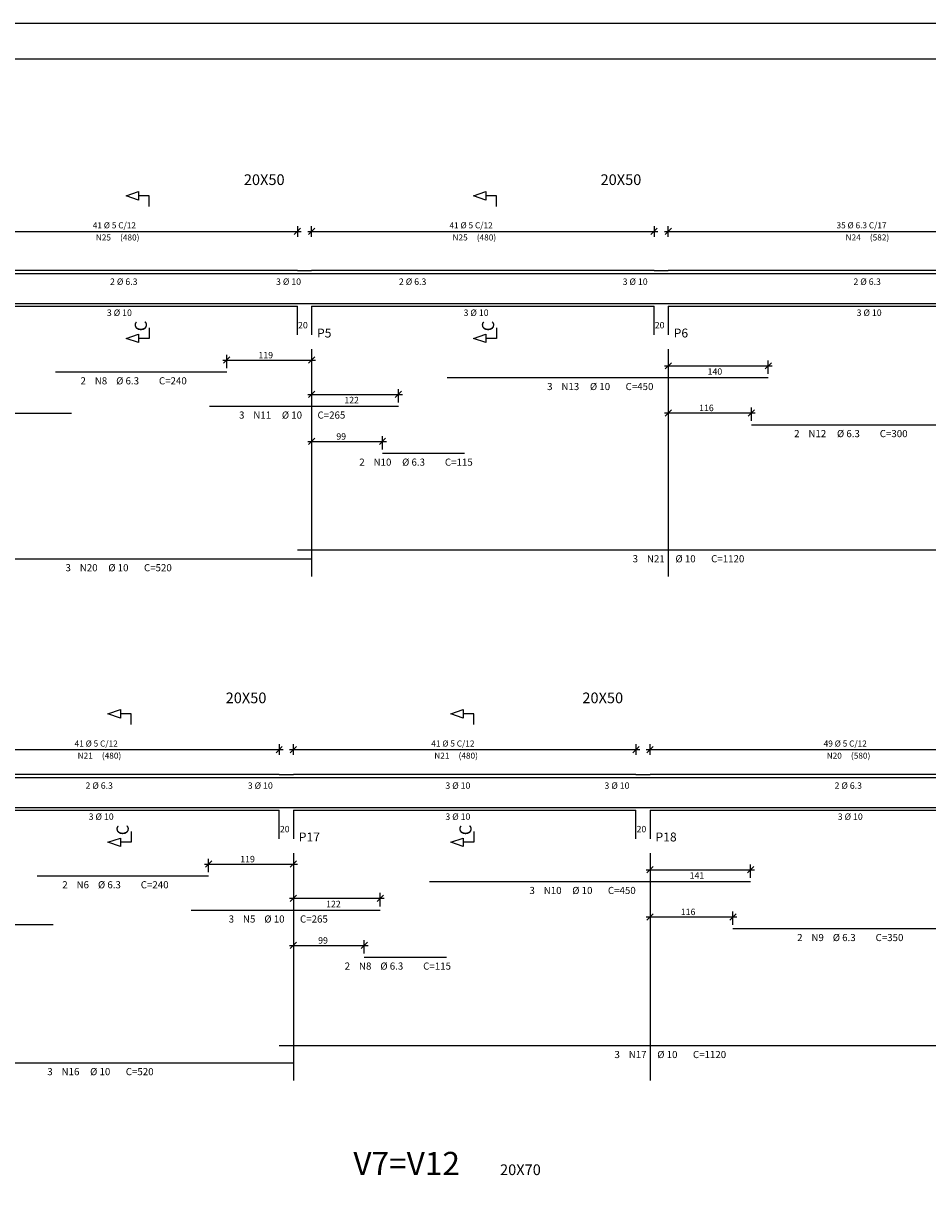
# Model space of a CAD drawing. Extents: x 2 to 101, y 1 to 67.
# Drawn here: x 33.3 to 58.7, y 34.1 to 67 of the extents above; entities that cross this region are included whole.
import ezdxf

# ---------------------------------------------------------------- set-up
doc = ezdxf.new("R2010")
doc.units = 0
doc.header["$LTSCALE"] = 50
doc.header["$MEASUREMENT"] = 0
doc.linetypes.add('DASHDOT', pattern=[1, 0.5, -0.25, 0, -0.25])
for name, color, linetype in [('15', 12, 'CONTINUOUS'), ('204', 12, 'DASHDOT'), ('3', 5, 'CONTINUOUS'), ('5', 7, 'CONTINUOUS'), ('6', 3, 'CONTINUOUS'), ('8', 6, 'CONTINUOUS'), ('9', 6, 'CONTINUOUS')]:
    doc.layers.add(name, color=color, linetype=linetype)
doc.styles.get("Standard").update_dxf_attribs({"font": 'ROMANS.SHX'})

msp = doc.modelspace()

# ---------------------------------------------------------------- linework, layer by layer
at = {"layer": '204'}
for p, q in [((41.41, 57.870014), (41.41, 51.490002)), ((51.409996, 57.870014), (51.409996, 51.490002)), ((40.900002, 43.740013), (40.900002, 37.360001)), ((50.900002, 43.740013), (50.900002, 37.360001))]:
    msp.add_line(p, q, dxfattribs=at)
at = {"layer": '3'}
for p, q in [((40.921612, 61.081627), (41.098392, 61.258404)), ((41.010002, 61.320015), (41.010002, 61.020012)), ((41.321613, 61.081627), (41.49839, 61.258404)), ((41.41, 61.020012), (41.41, 61.320015)), ((50.921616, 61.081627), (51.098396, 61.258404)), ((51.010002, 61.320015), (51.010002, 61.020012)), ((51.321613, 61.081627), (51.49839, 61.258404)), ((51.409996, 61.020012), (51.409996, 61.320015)), ((31.299999, 61.170013), (41.120003, 61.170013)), ((41.299999, 61.170013), (51.120003, 61.170013)), ((51.299999, 61.170013), (63.159996, 61.170013)), ((39.118645, 57.648407), (38.941872, 57.47163)), ((39.030258, 57.335014), (39.030258, 57.710014)), ((41.49839, 57.648407), (41.321613, 57.47163)), ((41.41, 57.710014), (41.41, 57.335014)), ((38.920258, 57.560017), (41.52, 57.560017)), ((51.299999, 57.400017), (54.322319, 57.400017)), ((51.49839, 57.488403), (51.321613, 57.311626)), ((51.409996, 57.550018), (51.409996, 57.175018)), ((54.123932, 57.311626), (54.300709, 57.488403)), ((54.212318, 57.175018), (54.212318, 57.550018)), ((41.299999, 56.600014), (43.95512, 56.600014)), ((41.49839, 56.688404), (41.321613, 56.511627)), ((41.41, 56.750011), (41.41, 56.375011)), ((43.756733, 56.511627), (43.93351, 56.688404)), ((43.845119, 56.375011), (43.845119, 56.750011)), ((51.299999, 56.080009), (53.847523, 56.080009)), ((51.49839, 56.168396), (51.321613, 55.991619)), ((51.409996, 56.230011), (51.409996, 55.855011)), ((53.649132, 55.991619), (53.825909, 56.168396)), ((53.737518, 55.855011), (53.737518, 56.230011)), ((41.299999, 55.280006), (43.50692, 55.280006)), ((41.49839, 55.368397), (41.321613, 55.19162)), ((41.41, 55.430004), (41.41, 55.055004)), ((43.308529, 55.19162), (43.48531, 55.368397)), ((43.396919, 55.055004), (43.396919, 55.430004)), ((40.58839, 46.728401), (40.411613, 46.551624)), ((40.500004, 46.790016), (40.500004, 46.490013)), ((40.811611, 46.551624), (40.988388, 46.728401)), ((40.900002, 46.490013), (40.900002, 46.790016)), ((50.411613, 46.551624), (50.588394, 46.728401)), ((50.500008, 46.790016), (50.500008, 46.490013)), ((50.811611, 46.551624), (50.988388, 46.728401)), ((50.900002, 46.490013), (50.900002, 46.790016)), ((30.789999, 46.640015), (40.610004, 46.640015)), ((40.790001, 46.640015), (50.610004, 46.640015)), ((50.790001, 46.640015), (62.610004, 46.640015)), ((38.409958, 43.430016), (41.010002, 43.430016)), ((38.431572, 43.341625), (38.608345, 43.518406)), ((38.519958, 43.205013), (38.519958, 43.580013)), ((40.988388, 43.518406), (40.811611, 43.341625)), ((40.900002, 43.580013), (40.900002, 43.205013)), ((50.900002, 43.420017), (50.900002, 43.045017)), ((53.716698, 43.045017), (53.716698, 43.420017)), ((50.790001, 43.270016), (53.826698, 43.270016)), ((50.988388, 43.358406), (50.811611, 43.181629)), ((53.628307, 43.181629), (53.805092, 43.358406)), ((40.790001, 42.470013), (43.444603, 42.470013)), ((40.988388, 42.558403), (40.811611, 42.381626)), ((40.900002, 42.620014), (40.900002, 42.245014)), ((43.246212, 42.381626), (43.422993, 42.558403)), ((43.334602, 42.245014), (43.334602, 42.620014)), ((50.790001, 41.950008), (53.330822, 41.950008)), ((50.988388, 42.038399), (50.811611, 41.861622)), ((50.900002, 42.10001), (50.900002, 41.72501)), ((53.132435, 41.861622), (53.309212, 42.038399)), ((53.220818, 41.72501), (53.220818, 42.10001)), ((40.790001, 41.150005), (42.997063, 41.150005)), ((40.988388, 41.238396), (40.811611, 41.061619)), ((40.900002, 41.300007), (40.900002, 40.925007)), ((42.798672, 41.061619), (42.975449, 41.238396)), ((42.887062, 40.925007), (42.887062, 41.300007))]:
    msp.add_line(p, q, dxfattribs=at)
at = {"layer": '5'}
for p, q in [((100.999985, 67), (1.999993, 67)), ((28.876942, 59.990013), (34.676941, 59.990013)), ((41.010002, 60.070015), (31.41, 60.070015)), ((34.230259, 59.990013), (39.030258, 59.990013)), ((38.545124, 59.990013), (43.845119, 59.990013)), ((41.010002, 60.070015), (41.41, 60.070015)), ((51.010002, 60.070015), (41.41, 60.070015)), ((43.396919, 59.990013), (45.696918, 59.990013)), ((45.212318, 59.990013), (54.212318, 59.990013)), ((51.010002, 60.070015), (51.409996, 60.070015)), ((63.049999, 60.070015), (51.409996, 60.070015)), ((53.737518, 59.990013), (59.737518, 59.990013)), ((31.01, 59.150017), (41.41, 59.150017)), ((31.41, 59.070015), (41.010002, 59.070015)), ((41.010002, 59.150017), (63.409996, 59.150017)), ((41.010002, 58.270012), (41.010002, 59.070015)), ((41.41, 59.070015), (51.010002, 59.070015)), ((41.41, 59.070015), (41.41, 58.270012)), ((51.010002, 58.270012), (51.010002, 59.070015)), ((51.409996, 59.070015), (63.049999, 59.070015)), ((51.409996, 59.070015), (51.409996, 58.270012)), ((28.366962, 45.860016), (34.166962, 45.860016)), ((40.5, 45.940014), (30.9, 45.940014)), ((33.719963, 45.860016), (38.519958, 45.860016)), ((38.034599, 45.860016), (43.334602, 45.860016)), ((40.5, 45.940014), (40.900002, 45.940014)), ((50.5, 45.940014), (40.900002, 45.940014)), ((42.887062, 45.860016), (45.187061, 45.860016)), ((44.716702, 45.860016), (53.716698, 45.860016)), ((50.5, 45.940014), (50.900002, 45.940014)), ((62.5, 45.940014), (50.900002, 45.940014)), ((53.220818, 45.860016), (60.220818, 45.860016)), ((30.5, 45.020012), (40.900002, 45.020012)), ((30.9, 44.940014), (40.5, 44.940014)), ((40.5, 45.020012), (62.900002, 45.020012)), ((40.5, 44.140015), (40.5, 44.940014)), ((40.900002, 44.940014), (50.5, 44.940014)), ((40.900002, 44.940014), (40.900002, 44.140015)), ((50.5, 44.140015), (50.5, 44.940014)), ((50.900002, 44.940014), (62.5, 44.940014)), ((50.900002, 44.940014), (50.900002, 44.140015))]:
    msp.add_line(p, q, dxfattribs=at)
for points in [[(36.860001, 61.870014), (36.860001, 62.170013), (36.560001, 62.170013), (36.560001, 62.050018), (36.209999, 62.170013), (36.560001, 62.290016), (36.560001, 62.170013)], [(46.59383, 61.870014), (46.59383, 62.170013), (46.293831, 62.170013), (46.293831, 62.050018), (45.943829, 62.170013), (46.293831, 62.290016), (46.293831, 62.170013)], [(36.860001, 58.470013), (36.860001, 58.170013), (36.560001, 58.170013), (36.560001, 58.050011), (36.209999, 58.170013), (36.560001, 58.290016), (36.560001, 58.170013)], [(46.59383, 58.470013), (46.59383, 58.170013), (46.293831, 58.170013), (46.293831, 58.050011), (45.943829, 58.170013), (46.293831, 58.290016), (46.293831, 58.170013)], [(36.349998, 47.340015), (36.349998, 47.640015), (36.049999, 47.640015), (36.049999, 47.520012), (35.700001, 47.640015), (36.049999, 47.760017), (36.049999, 47.640015)], [(45.961601, 47.340015), (45.961601, 47.640015), (45.661602, 47.640015), (45.661602, 47.520012), (45.311604, 47.640015), (45.661602, 47.760017), (45.661602, 47.640015)], [(36.349998, 44.340015), (36.349998, 44.040016), (36.049999, 44.040016), (36.049999, 43.920013), (35.700001, 44.040016), (36.049999, 44.160011), (36.049999, 44.040016)], [(45.961601, 44.340015), (45.961601, 44.040016), (45.661602, 44.040016), (45.661602, 43.920013), (45.311604, 44.040016), (45.661602, 44.160011), (45.661602, 44.040016)]]:
    msp.add_lwpolyline(points, dxfattribs=at)
at = {"layer": '8'}
for p, q in [((34.230259, 57.230019), (39.030258, 57.230019)), ((45.212318, 57.070015), (54.212318, 57.070015)), ((38.545124, 56.270012), (43.845119, 56.270012)), ((28.876942, 56.070015), (34.676941, 56.070015)), ((53.737518, 55.750008), (59.737518, 55.750008)), ((43.396919, 54.950005), (45.696918, 54.950005)), ((31.01, 51.990002), (41.41, 51.990002)), ((41.010002, 52.241314), (63.409996, 52.241314)), ((33.719963, 43.100014), (38.519958, 43.100014)), ((44.716702, 42.940014), (53.716698, 42.940014)), ((38.034599, 42.140011), (43.334602, 42.140011)), ((28.366962, 41.740009), (34.166962, 41.740009)), ((53.220818, 41.620007), (60.220818, 41.620007)), ((42.887062, 40.820004), (45.187061, 40.820004)), ((40.5, 38.34), (62.900002, 38.34)), ((30.5, 37.860001), (40.900002, 37.860001))]:
    msp.add_line(p, q, dxfattribs=at)
at = {"layer": '9'}
msp.add_line((99.999969, 66), (4.499987, 66), dxfattribs=at)

# ---------------------------------------------------------------- texts
at = {"layer": '15'}
msp.add_text('2', height=0.001, dxfattribs=at).set_placement((43.026775, 34.108135))
at = {"layer": '3'}
for s, height, p in [('41 %%c 5 C/12', 0.17, (35.275002, 61.255016)), ('41 %%c 5 C/12', 0.17, (45.275002, 61.255016)), ('35 %%c 6.3 C/17', 0.17, (56.125, 61.255016)), ('N25', 0.17, (35.360004, 60.915016)), ('(480)', 0.17, (36.040001, 60.915016)), ('N25', 0.17, (45.360004, 60.915016)), ('(480)', 0.17, (46.040001, 60.915016)), ('N24', 0.17, (56.379997, 60.915016)), ('(582)', 0.17, (57.059998, 60.915016)), ('20', 0.18, (41.029999, 58.45002)), ('20', 0.18, (51.029999, 58.45002)), ('119', 0.18, (39.920128, 57.610016)), ('140', 0.18, (52.511158, 57.150017)), ('122', 0.18, (42.32756, 56.350014)), ('116', 0.18, (52.273762, 56.130013)), ('99', 0.18, (42.103462, 55.330006)), ('41 %%c 5 C/12', 0.17, (34.765003, 46.725014)), ('41 %%c 5 C/12', 0.17, (44.765003, 46.725014)), ('49 %%c 5 C/12', 0.17, (55.765003, 46.725014)), ('N21', 0.17, (34.850002, 46.385017)), ('(480)', 0.17, (35.530003, 46.385017)), ('N21', 0.17, (44.850002, 46.385017)), ('(480)', 0.17, (45.530003, 46.385017)), ('N20', 0.17, (55.849998, 46.385017)), ('(580)', 0.17, (56.529999, 46.385017)), ('20', 0.18, (40.52, 44.320015)), ('20', 0.18, (50.52, 44.320015)), ('119', 0.18, (39.409981, 43.480015)), ('141', 0.18, (52.00835, 43.020016)), ('122', 0.18, (41.817303, 42.220013)), ('116', 0.18, (51.760414, 42.000008)), ('99', 0.18, (41.593533, 41.200005))]:
    msp.add_text(s, height=height, dxfattribs=at).set_placement(p)
at = {"layer": '5'}
for s, height, p in [('2 %%c 6.3', 0.18, (35.75938, 59.670013)), ('3 %%c 10', 0.18, (40.412956, 59.670013)), ('2 %%c 6.3', 0.18, (43.857513, 59.670013)), ('3 %%c 10', 0.18, (50.129997, 59.670013)), ('2 %%c 6.3', 0.18, (56.599998, 59.670013)), ('3 %%c 10', 0.18, (35.670002, 58.800011)), ('3 %%c 10', 0.18, (45.670002, 58.800011)), ('3 %%c 10', 0.18, (56.690002, 58.800011)), ('2', 0.2, (34.93026, 56.880016)), ('N8', 0.2, (35.330257, 56.880016)), ('%%c 6.3', 0.2, (35.93026, 56.880016)), ('C=240', 0.2, (37.130257, 56.880016)), ('3', 0.2, (48.012321, 56.72002)), ('N13', 0.2, (48.412319, 56.72002)), ('%%c 10', 0.2, (49.212318, 56.72002)), ('C=450', 0.2, (50.212318, 56.72002)), ('3', 0.2, (39.375534, 55.920013)), ('N11', 0.2, (39.775536, 55.920013)), ('%%c 10', 0.2, (40.575535, 55.920013)), ('C=265', 0.2, (41.575535, 55.920013)), ('2', 0.2, (54.937519, 55.400013)), ('N12', 0.2, (55.337517, 55.400013)), ('%%c 6.3', 0.2, (56.13752, 55.400013)), ('C=300', 0.2, (57.337517, 55.400013)), ('2', 0.2, (42.746922, 54.600006)), ('N10', 0.2, (43.146923, 54.600006)), ('%%c 6.3', 0.2, (43.946922, 54.600006)), ('C=115', 0.2, (45.146923, 54.600006)), ('3', 0.2, (50.41, 51.891315)), ('N21', 0.2, (50.810001, 51.891315)), ('%%c 10', 0.2, (51.609997, 51.891315)), ('C=1120', 0.2, (52.609997, 51.891315)), ('3', 0.2, (34.510002, 51.640003)), ('N20', 0.2, (34.91, 51.640003)), ('%%c 10', 0.2, (35.709999, 51.640003)), ('C=520', 0.2, (36.709999, 51.640003)), ('2 %%c 6.3', 0.18, (35.07, 45.540016)), ('3 %%c 10', 0.18, (39.619999, 45.540016)), ('3 %%c 10', 0.18, (45.16, 45.540016)), ('3 %%c 10', 0.18, (49.620003, 45.540016)), ('2 %%c 6.3', 0.18, (56.07, 45.540016)), ('3 %%c 10', 0.18, (35.16, 44.670013)), ('3 %%c 10', 0.18, (45.16, 44.670013)), ('3 %%c 10', 0.18, (56.159996, 44.670013)), ('2', 0.2, (34.41996, 42.750015)), ('N6', 0.2, (34.819958, 42.750015)), ('%%c 6.3', 0.2, (35.41996, 42.750015)), ('C=240', 0.2, (36.619961, 42.750015)), ('3', 0.2, (47.516701, 42.590015)), ('N10', 0.2, (47.916698, 42.590015)), ('%%c 10', 0.2, (48.716698, 42.590015)), ('C=450', 0.2, (49.716698, 42.590015)), ('3', 0.2, (39.084602, 41.790012)), ('N5', 0.2, (39.4846, 41.790012)), ('%%c 10', 0.2, (40.084602, 41.790012)), ('C=265', 0.2, (41.084602, 41.790012)), ('2', 0.2, (55.020821, 41.270008)), ('N9', 0.2, (55.420818, 41.270008)), ('%%c 6.3', 0.2, (56.020821, 41.270008)), ('C=350', 0.2, (57.220818, 41.270008)), ('2', 0.2, (42.337059, 40.470005)), ('N8', 0.2, (42.737061, 40.470005)), ('%%c 6.3', 0.2, (43.337059, 40.470005)), ('C=115', 0.2, (44.537056, 40.470005)), ('3', 0.2, (49.900002, 37.989998)), ('N17', 0.2, (50.299999, 37.989998)), ('%%c 10', 0.2, (51.099998, 37.989998)), ('C=1120', 0.2, (52.099998, 37.989998)), ('3', 0.2, (34, 37.510002)), ('N16', 0.2, (34.400002, 37.510002)), ('%%c 10', 0.2, (35.199997, 37.510002)), ('C=520', 0.2, (36.199997, 37.510002))]:
    msp.add_text(s, height=height, dxfattribs=at).set_placement(p)
at = {"layer": '6'}
for s, height, p in [('20X50', 0.3, (39.510002, 62.470013)), ('20X50', 0.3, (49.510002, 62.470013)), ('P5', 0.25, (41.559998, 58.195015)), ('P6', 0.25, (51.559998, 58.195015)), ('20X50', 0.3, (39, 47.940014)), ('20X50', 0.3, (49, 47.940014)), ('P17', 0.25, (41.049995, 44.065014)), ('P18', 0.25, (51.049999, 44.065014)), ('20X70', 0.3, (46.692673, 34.709999))]:
    msp.add_text(s, height=height, dxfattribs=at).set_placement(p)
for p in [(36.792, 58.370014), (46.525829, 58.370014), (36.282001, 44.240013), (45.8936, 44.240013)]:
    msp.add_text('C', height=0.34, rotation=90, dxfattribs=at).set_placement(p)
at = {"layer": '8'}
msp.add_text('V7=V12', height=0.65, dxfattribs=at).set_placement((42.580002, 34.709999))

doc.saveas('drawing.dxf')
